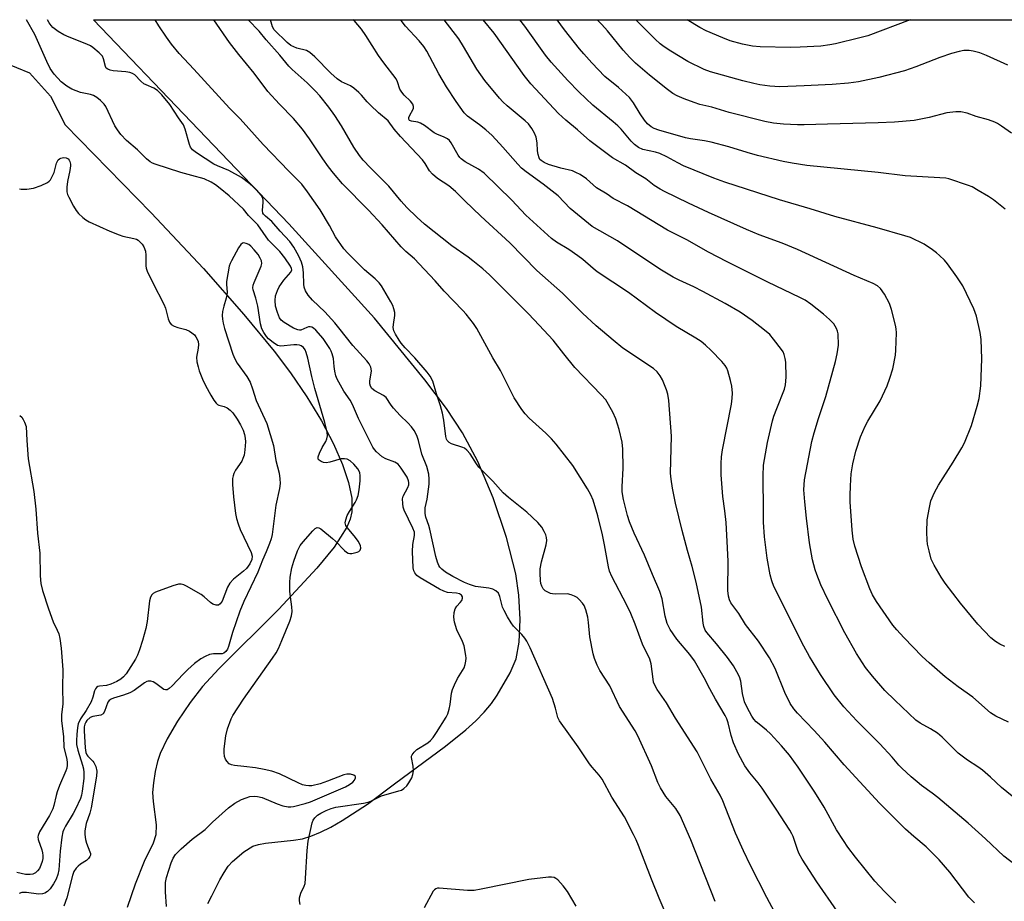
# Model space of a CAD drawing. Units: inches. Extents: x 1165771 to 1171771, y 549459 to 553459.
# Drawn here: x 1167891 to 1168180, y 553200 to 553459 of the extents above; entities that cross this region are included whole.
import ezdxf

# ---------------------------------------------------------------- set-up
doc = ezdxf.new("R2010")
doc.units = ezdxf.units.IN
doc.header["$MEASUREMENT"] = 0
for name, color, linetype in [('HYDRO-Single Line Stream', 4, 'Continuous'), ('NTRL-Pasture Land', 2, 'Continuous'), ('Undefined', 1, 'Continuous')]:
    doc.layers.add(name, color=color, linetype=linetype)

msp = doc.modelspace()

# ---------------------------------------------------------------- linework, layer by layer
at = {"layer": 'HYDRO-Single Line Stream'}
msp.add_lwpolyline([(1167886.04, 553446.37), (1167893.65, 553443.22), (1167899.83, 553436.42), (1167904.17, 553427.94), (1167929.36, 553402.09), (1167944.72, 553385.83), (1167956.58, 553372.32), (1167965.52, 553361.51), (1167970.32, 553355.17), (1167975.12, 553348.14), (1167979.43, 553341.04), (1167982.98, 553334.34), (1167985.63, 553328.28), (1167987.4, 553322.94), (1167988.29, 553318.38), (1167988.34, 553314.37), (1167987.85, 553312.16), (1167986.89, 553309.81), (1167983.19, 553304), (1167978.02, 553297.79), (1167966.86, 553285.8), (1167949.28, 553268.21), (1167944.5, 553263.04), (1167940.87, 553258.38), (1167937.12, 553252.84), (1167934.07, 553247.64), (1167932.06, 553243.39), (1167931.29, 553241.01), (1167930.61, 553238.07), (1167930.08, 553234.81), (1167929.82, 553231.93), (1167929.94, 553229.32), (1167930.82, 553222.39), (1167930.77, 553219.51), (1167929.95, 553217.04), (1167927.36, 553211.66), (1167924.71, 553204.97), (1167922.35, 553198.13)], dxfattribs=at)
at = {"layer": 'NTRL-Pasture Land'}
msp.add_lwpolyline([(1167945.99, 553199.35), (1167947.18, 553201.6), (1167949.57, 553206.25), (1167950.79, 553208.43), (1167952.05, 553210.31), (1167953.26, 553211.69), (1167956.59, 553214.51), (1167959.29, 553216.18), (1167960.9, 553216.7), (1167962.94, 553217.09), (1167971.2, 553217.9), (1167973.81, 553218.32), (1167976.27, 553219.08), (1167979.1, 553220.24), (1167982.15, 553221.76), (1167985.52, 553223.67), (1167992.93, 553228.54), (1168000.85, 553234.51), (1168015.83, 553245.51), (1168021.81, 553250.29), (1168024.73, 553252.95), (1168027.25, 553255.55), (1168029.34, 553258.08), (1168031.03, 553260.54), (1168034.84, 553267.09), (1168036.58, 553271.16), (1168037.44, 553276.05), (1168037.74, 553282.68), (1168037.42, 553289.91), (1168036.55, 553296.1), (1168033.8, 553306.77), (1168029.85, 553318.45), (1168025.36, 553329.13), (1168020.85, 553337.56), (1168016.09, 553344.65), (1168009.82, 553353.12), (1167994.96, 553371.23), (1167969.83, 553398.89), (1167912.49, 553458.83), (1167912.48, 553458.84), (1168383.24, 553458.78)], dxfattribs=at)
at = {"layer": 'Undefined'}
for points, elevation in [([(1168148.11, 553199.49), (1168144.81, 553202.81), (1168141.98, 553205.92), (1168136.26, 553212.92), (1168134.04, 553215.91), (1168132.73, 553217.8), (1168130.69, 553220.98), (1168127.06, 553227.57), (1168124.37, 553231.98), (1168119.43, 553239.33), (1168116.92, 553242.84), (1168114.54, 553245.63), (1168111.31, 553249.16), (1168110.15, 553250.26), (1168107.96, 553251.94), (1168107.13, 553252.67), (1168106.37, 553253.47), (1168105.78, 553254.34), (1168104.41, 553256.92), (1168103.7, 553258.54), (1168103.1, 553260.99), (1168102.6, 553264.63), (1168102.16, 553265.89), (1168101.46, 553267.38), (1168100.39, 553269.14), (1168098.72, 553271.59), (1168095.48, 553275.53), (1168092.56, 553278.89), (1168092.09, 553279.61), (1168091.71, 553280.62), (1168091.53, 553281.65), (1168091.06, 553286.34), (1168089.46, 553293.67), (1168088.3, 553298.26), (1168086.89, 553303), (1168085.32, 553308.81), (1168083.38, 553316.87), (1168082.51, 553321.33), (1168082.13, 553323.94), (1168081.98, 553325.69), (1168082.23, 553336.54), (1168081.47, 553346.98), (1168081.14, 553348.86), (1168080.76, 553350.18), (1168079.58, 553353.06), (1168078.91, 553354.31), (1168077.98, 553355.47), (1168076.89, 553356.47), (1168067.96, 553362.4), (1168065.06, 553364.71), (1168060.1, 553368.95), (1168056.13, 553372.67), (1168050.2, 553378.53), (1168042.64, 553385.2), (1168034.76, 553393.33), (1168026.27, 553401.15), (1168021.53, 553405.69), (1168018.8, 553408.44), (1168016.78, 553410.07), (1168013.52, 553412.25), (1168011.98, 553413.5), (1168011.17, 553414.48), (1168009.86, 553416.66), (1168009.11, 553417.69), (1168002.63, 553424.5), (1168000.81, 553426.66), (1167998.96, 553429.17), (1167996.16, 553431.54), (1167993.84, 553433.71), (1167992.83, 553434.74), (1167991.2, 553436.71), (1167990.4, 553437.5), (1167988.88, 553438.76), (1167987.97, 553439.41), (1167985.29, 553440.61), (1167984.01, 553441.49), (1167982.13, 553443.17), (1167977.47, 553447.89), (1167975.98, 553449.25), (1167975.05, 553449.76), (1167972.17, 553450.51), (1167970.42, 553451.24), (1167969.3, 553452.12), (1167965.52, 553455.86), (1167965.01, 553456.77), (1167964.47, 553458.83)], 218), ([(1168171.2, 553199.49), (1168169.53, 553201.21), (1168163.97, 553208.51), (1168160.85, 553212.2), (1168157, 553215.93), (1168153.37, 553219.03), (1168150.99, 553221.2), (1168143.34, 553228.81), (1168132.9, 553240.03), (1168127.31, 553246.74), (1168124.13, 553250.17), (1168119.25, 553255.18), (1168118.2, 553256.5), (1168117.09, 553258.1), (1168115.52, 553261.25), (1168112.66, 553268.3), (1168111.02, 553271.43), (1168107.76, 553276.33), (1168103.96, 553281.3), (1168102.02, 553284.48), (1168099.7, 553287.65), (1168099.22, 553288.51), (1168098.94, 553289.56), (1168098.82, 553291.28), (1168098.88, 553299.76), (1168098.72, 553303.75), (1168098.27, 553311.19), (1168097.89, 553314.66), (1168097.31, 553318.81), (1168097.08, 553321.41), (1168096.82, 553325.16), (1168096.81, 553328.57), (1168096.92, 553330.5), (1168097.23, 553332.52), (1168099.83, 553345.96), (1168100.07, 553347.73), (1168100.11, 553349.18), (1168099.98, 553351.2), (1168099.59, 553352.92), (1168098.78, 553355.75), (1168098.46, 553356.51), (1168097.97, 553357.33), (1168097.01, 553358.46), (1168093.9, 553361.72), (1168092.23, 553363.28), (1168090.97, 553364.32), (1168089.4, 553365.36), (1168083.61, 553368.75), (1168077.5, 553372.83), (1168069.56, 553378.76), (1168060.35, 553384.85), (1168059.22, 553385.75), (1168056.14, 553388.43), (1168054.74, 553389.5), (1168052.06, 553391.34), (1168048.42, 553393.54), (1168047.01, 553394.55), (1168039.43, 553401.43), (1168035.28, 553405.83), (1168027.19, 553413.8), (1168025.57, 553414.97), (1168021.64, 553417.14), (1168020.48, 553417.97), (1168020.08, 553418.39), (1168019.57, 553419.11), (1168017.5, 553422.73), (1168016.98, 553423.35), (1168016.4, 553423.86), (1168015.5, 553424.37), (1168013.31, 553425.21), (1168012.51, 553425.59), (1168009.72, 553427.76), (1168008.52, 553428.5), (1168007.74, 553428.74), (1168005.89, 553429.02), (1168005.3, 553429.27), (1168005.08, 553429.61), (1168005.11, 553430.16), (1168005.41, 553430.85), (1168006.26, 553432.36), (1168006.44, 553432.87), (1168006.45, 553433.35), (1168006.21, 553434.04), (1168005.59, 553434.9), (1168003.7, 553436.69), (1168002.99, 553437.55), (1168002.44, 553438.49), (1168001.77, 553440.59), (1168001.33, 553441.46), (1167997.73, 553446.18), (1167996.2, 553448.31), (1167992.47, 553454.16), (1167991.16, 553456.04), (1167988.99, 553458.59), (1167988.75, 553458.83)], 220), ([(1168184.48, 553209.7), (1168179.86, 553213.23), (1168174.48, 553218.27), (1168169.37, 553222.89), (1168160.43, 553230.49), (1168158.8, 553231.76), (1168155.7, 553233.93), (1168154.35, 553235.02), (1168152.58, 553236.53), (1168149.85, 553239.1), (1168149.04, 553239.95), (1168147.06, 553242.33), (1168143.42, 553246.26), (1168136.69, 553253), (1168132.85, 553257.05), (1168129.97, 553260.65), (1168126, 553266.56), (1168122.75, 553271.84), (1168121.08, 553274.86), (1168112.31, 553292.46), (1168111.66, 553294.12), (1168111.16, 553295.84), (1168110.36, 553300.71), (1168109.59, 553307.04), (1168109.29, 553311.26), (1168109.21, 553314.4), (1168109.19, 553324.94), (1168109.28, 553328.07), (1168110.4, 553334.69), (1168111.89, 553341.02), (1168112.32, 553342.44), (1168113.14, 553344.69), (1168115.44, 553350.36), (1168115.72, 553351.61), (1168115.86, 553353.85), (1168115.79, 553358.25), (1168115.61, 553359.39), (1168115.31, 553360.49), (1168115, 553361.29), (1168114.56, 553362.03), (1168112.23, 553365.08), (1168111.07, 553366.39), (1168109.53, 553367.68), (1168105.93, 553370.51), (1168102.38, 553372.98), (1168097.99, 553375.53), (1168091.47, 553379.05), (1168088.82, 553380.38), (1168084.46, 553382.34), (1168082.7, 553383.25), (1168078.82, 553385.63), (1168066.37, 553393.88), (1168058.93, 553398.15), (1168057.8, 553399.01), (1168052.48, 553403.44), (1168048.93, 553407.1), (1168044.57, 553410.57), (1168039.51, 553414.21), (1168038.18, 553415.29), (1168037.08, 553416.43), (1168032.73, 553421.41), (1168029.53, 553424.82), (1168027.71, 553426.47), (1168025.87, 553427.99), (1168022.32, 553430.5), (1168021.35, 553431.52), (1168018.94, 553434.78), (1168016.1, 553439.12), (1168013.9, 553442.97), (1168010.33, 553449.61), (1168009.47, 553450.99), (1168008.11, 553452.68), (1168004.05, 553456.99), (1168002.78, 553458.63), (1168002.64, 553458.83)], 222), ([(1168182.28, 553230.86), (1168179.14, 553233.35), (1168175.94, 553236.38), (1168173.61, 553238.45), (1168172.21, 553239.45), (1168169.16, 553241.43), (1168166.47, 553243.52), (1168161.72, 553248.13), (1168160.39, 553249.31), (1168158.32, 553250.63), (1168155.24, 553252.28), (1168153.95, 553253.2), (1168147.8, 553259), (1168144.87, 553261.89), (1168141.23, 553266.06), (1168139.23, 553268.65), (1168136.57, 553272.72), (1168133.09, 553278.82), (1168128.15, 553288.56), (1168126.13, 553292.87), (1168124.94, 553295.91), (1168124.46, 553297.3), (1168123.66, 553300.28), (1168122.71, 553305.25), (1168121.83, 553312.45), (1168121.35, 553317.27), (1168121.1, 553320.75), (1168121.27, 553323.76), (1168123.49, 553335.02), (1168124.14, 553337.58), (1168125.36, 553341.79), (1168126.91, 553346.14), (1168127.56, 553348.22), (1168130.43, 553358.47), (1168130.91, 553360.75), (1168131.23, 553363.31), (1168131.15, 553366.58), (1168130.98, 553367.42), (1168130.69, 553368.16), (1168130.33, 553368.87), (1168129.86, 553369.55), (1168128.62, 553370.82), (1168126.84, 553372.4), (1168123.12, 553375.36), (1168121.44, 553376.47), (1168119.93, 553377.28), (1168110.49, 553381.77), (1168098.57, 553387.71), (1168093.12, 553390.58), (1168086.71, 553394.16), (1168081.05, 553397.08), (1168069.27, 553404.14), (1168065.14, 553406.36), (1168063.32, 553407.63), (1168060.23, 553409.52), (1168057.29, 553412.1), (1168055.42, 553413.39), (1168054.17, 553414.02), (1168053.13, 553414.44), (1168049.73, 553415.22), (1168046.1, 553416.37), (1168044.78, 553416.92), (1168043.9, 553417.51), (1168043.58, 553417.84), (1168043.35, 553418.25), (1168043.05, 553419.27), (1168042.9, 553420.36), (1168042.79, 553422.71), (1168042.49, 553424.33), (1168042.03, 553425.57), (1168041.24, 553426.94), (1168040.21, 553428.22), (1168039.24, 553429.19), (1168033.94, 553433.59), (1168032.7, 553434.73), (1168031.74, 553435.79), (1168027.4, 553441), (1168025, 553444.32), (1168021.13, 553451.02), (1168019.75, 553453.2), (1168015.42, 553458.83)], 224), ([(1168181.2, 553252.61), (1168177.47, 553254.33), (1168175.91, 553255.32), (1168170.71, 553259.92), (1168166.47, 553262.94), (1168162.56, 553265.88), (1168157.86, 553269.95), (1168155.82, 553271.9), (1168150.42, 553277.48), (1168148.43, 553279.65), (1168147.27, 553281.07), (1168142.45, 553288.03), (1168141.24, 553289.96), (1168140.44, 553291.75), (1168138.03, 553298.17), (1168136.07, 553304.3), (1168135.58, 553306.29), (1168135.3, 553308.95), (1168134.73, 553317.31), (1168134.7, 553319.1), (1168134.78, 553322.01), (1168135.03, 553325.54), (1168135.47, 553328.47), (1168136.38, 553332.19), (1168137.75, 553336.36), (1168139.09, 553339.45), (1168139.89, 553340.96), (1168143.49, 553346.94), (1168145.55, 553351.33), (1168146.35, 553353.54), (1168147.24, 553356.37), (1168148.03, 553360.36), (1168148.15, 553361.83), (1168148.27, 553366.86), (1168148.24, 553368.03), (1168148.06, 553369.19), (1168146.85, 553373.79), (1168146.3, 553375.48), (1168144.77, 553378.26), (1168143.62, 553379.91), (1168142.73, 553380.66), (1168141.47, 553381.39), (1168135.86, 553383.73), (1168119.28, 553391.37), (1168114.77, 553393.21), (1168108.01, 553395.72), (1168104.21, 553397.25), (1168093.08, 553402.21), (1168087.24, 553404.96), (1168080.21, 553408.4), (1168078.93, 553409.09), (1168077.18, 553410.18), (1168074.69, 553412.1), (1168071.74, 553413.92), (1168068.69, 553416.13), (1168064.88, 553418.33), (1168058.26, 553423.3), (1168054.61, 553426.51), (1168051.21, 553429.31), (1168049, 553431.32), (1168040.89, 553439.99), (1168038.98, 553442.41), (1168030.12, 553454.86), (1168026.88, 553458.83)], 226), ([(1168180.16, 553274.8), (1168178.62, 553275.48), (1168177.41, 553276.28), (1168176.05, 553277.38), (1168172.25, 553281.36), (1168167.08, 553287.52), (1168162.61, 553293.41), (1168161.47, 553295.14), (1168159.38, 553298.69), (1168158.54, 553300.47), (1168157.86, 553302.92), (1168157.45, 553304.89), (1168157.3, 553306.02), (1168157.22, 553308.34), (1168157.36, 553311.95), (1168157.96, 553315.63), (1168158.44, 553317.59), (1168159.52, 553320.05), (1168160.6, 553322.19), (1168164.99, 553328.92), (1168167.54, 553333.1), (1168168.32, 553334.64), (1168170.35, 553339.71), (1168172.02, 553345.36), (1168172.58, 553347.64), (1168173.09, 553351.36), (1168173.36, 553359.31), (1168173.2, 553364.97), (1168172.93, 553366.99), (1168171.83, 553371.79), (1168171.02, 553373.98), (1168167.81, 553380.65), (1168166.06, 553383.35), (1168163.33, 553387.14), (1168162.42, 553388.19), (1168160.97, 553389.65), (1168160.09, 553390.43), (1168158.9, 553391.31), (1168156.42, 553392.93), (1168152.44, 553394.86), (1168150.78, 553395.4), (1168142.66, 553397.76), (1168130.21, 553401.02), (1168122.97, 553403.35), (1168113.92, 553405.93), (1168097.91, 553411.14), (1168094.67, 553412.33), (1168085.78, 553415.98), (1168084.09, 553416.78), (1168080.85, 553418.59), (1168078.83, 553419.54), (1168077.51, 553419.97), (1168073.8, 553420.75), (1168072.54, 553421.36), (1168071.39, 553422.18), (1168070.41, 553423.18), (1168067.44, 553426.65), (1168066.43, 553427.7), (1168065.1, 553428.88), (1168059.13, 553433.74), (1168054.99, 553437.62), (1168051.82, 553440.94), (1168046.89, 553446.37), (1168045.18, 553448.45), (1168039.16, 553456.96), (1168037.7, 553458.83)], 228), ([(1168180.19, 553403.19), (1168176.78, 553405.94), (1168175.32, 553406.92), (1168172.29, 553408.73), (1168170.5, 553409.74), (1168169.44, 553410.19), (1168163.68, 553412.12), (1168162.82, 553412.27), (1168161.06, 553412.42), (1168150.87, 553412.96), (1168142.95, 553414.02), (1168121.96, 553416.06), (1168117.65, 553416.74), (1168115.07, 553417.24), (1168107.53, 553418.99), (1168104.44, 553419.85), (1168099.09, 553421.5), (1168093.84, 553422.9), (1168091.88, 553423.28), (1168087.77, 553423.86), (1168086.36, 553424.13), (1168078.54, 553426.38), (1168077.16, 553426.86), (1168076.21, 553427.35), (1168075.17, 553428.26), (1168074.27, 553429.34), (1168073.01, 553431.23), (1168071.09, 553434.46), (1168069.9, 553436), (1168066.65, 553438.96), (1168062.66, 553442.21), (1168058.85, 553446.14), (1168056.44, 553448.78), (1168055.17, 553450.29), (1168050.83, 553455.9), (1168048.66, 553458.82)], 230), ([(1168182.12, 553425.55), (1168179.2, 553427.58), (1168177.96, 553428.39), (1168177.19, 553428.79), (1168175.31, 553429.43), (1168171.69, 553430.45), (1168169.03, 553431.37), (1168167.19, 553431.82), (1168165.74, 553431.83), (1168163.08, 553431.49), (1168157.89, 553430.1), (1168153.48, 553429.27), (1168147.73, 553428.73), (1168142.91, 553428.55), (1168128.08, 553428.2), (1168121.24, 553427.94), (1168119.26, 553427.96), (1168115.16, 553428.21), (1168112.23, 553428.45), (1168109.61, 553428.94), (1168099.13, 553431.64), (1168094.04, 553433.12), (1168090.54, 553433.96), (1168088.9, 553434.49), (1168085.94, 553435.61), (1168083.87, 553436.53), (1168082.66, 553437.21), (1168081.03, 553438.33), (1168075.75, 553442.55), (1168071.67, 553446.08), (1168069.95, 553447.72), (1168067.99, 553449.87), (1168063.41, 553455.54), (1168061.73, 553457.44), (1168060.4, 553458.82)], 232), ([(1168181.02, 553445.45), (1168174.77, 553448.29), (1168172.83, 553449.08), (1168170.83, 553449.64), (1168169.69, 553449.82), (1168168.07, 553449.79), (1168166.68, 553449.55), (1168164.46, 553448.92), (1168161.06, 553447.72), (1168153.99, 553444.97), (1168150.69, 553443.8), (1168143.13, 553441.83), (1168137.2, 553440.63), (1168134.23, 553440.24), (1168129.46, 553439.84), (1168121.23, 553439.38), (1168114.03, 553439.14), (1168111.09, 553439.36), (1168108.13, 553439.76), (1168106.39, 553440.09), (1168103.22, 553440.86), (1168093.66, 553443.49), (1168091.84, 553444.23), (1168087.06, 553446.6), (1168082.04, 553449.59), (1168080.07, 553450.88), (1168078.91, 553451.76), (1168077.42, 553453.09), (1168071.82, 553458.73), (1168071.74, 553458.82)], 234), ([(1167933.94, 553198.43), (1167933.62, 553202.77), (1167933.61, 553205.52), (1167933.89, 553206.92), (1167935.26, 553211.29), (1167935.83, 553212.63), (1167936.58, 553213.71), (1167938.21, 553215.36), (1167941.46, 553218.26), (1167945.24, 553221.05), (1167947.39, 553223.19), (1167952.13, 553227.38), (1167953.96, 553228.76), (1167955.96, 553229.9), (1167957.3, 553230.4), (1167958.4, 553230.7), (1167959.63, 553230.83), (1167960.63, 553230.77), (1167962, 553230.42), (1167966.41, 553228.57), (1167968.05, 553227.99), (1167969.63, 553227.72), (1167970.4, 553227.72), (1167971.24, 553227.85), (1167974.59, 553228.67), (1167976.2, 553229.19), (1167986.46, 553233.6), (1167987.67, 553234.24), (1167988.58, 553234.92), (1167989.13, 553235.53), (1167989.43, 553236.2), (1167989.42, 553236.59), (1167988.96, 553236.97), (1167987.95, 553237.28), (1167986.82, 553237.33), (1167985.97, 553237.11), (1167981.21, 553235.21), (1167979.01, 553234.49), (1167976.54, 553233.89), (1167975.7, 553233.84), (1167974.87, 553233.93), (1167973.84, 553234.22), (1167972.53, 553234.77), (1167967.08, 553237.45), (1167964.84, 553238.19), (1167962.63, 553238.71), (1167960.03, 553239.14), (1167956.57, 553239.6), (1167953.83, 553239.83), (1167952.99, 553240), (1167952.31, 553240.36), (1167951.6, 553241.09), (1167951.2, 553241.74), (1167950.96, 553242.53), (1167950.82, 553243.64), (1167950.8, 553244.76), (1167951.34, 553248.56), (1167951.79, 553250.58), (1167952.87, 553253.58), (1167953.42, 553254.56), (1167956.51, 553259.29), (1167965.05, 553271.4), (1167966.08, 553272.98), (1167966.75, 553274.19), (1167967.82, 553276.55), (1167970.17, 553282.22), (1167970.63, 553283.8), (1167970.76, 553285.11), (1167970.71, 553286.44), (1167970.3, 553289.39), (1167970.17, 553291.06), (1167970.1, 553293.61), (1167970.22, 553295.2), (1167970.72, 553297.9), (1167971.29, 553299.89), (1167972.4, 553302.9), (1167973.19, 553304.41), (1167974.03, 553305.51), (1167976.86, 553308.8), (1167977.61, 553309.49), (1167978.2, 553309.75), (1167978.6, 553309.67), (1167979.23, 553309.3), (1167982.62, 553306.55), (1167983.49, 553305.75), (1167986.18, 553303), (1167986.81, 553302.47), (1167987.26, 553302.2), (1167987.76, 553302.07), (1167988.29, 553302.09), (1167989.94, 553302.5), (1167990.42, 553302.73), (1167990.79, 553303.04), (1167991, 553303.71), (1167990.84, 553304.45), (1167990.19, 553305.68), (1167989.37, 553306.84), (1167987.02, 553309.6), (1167986.6, 553310.3), (1167986.41, 553311.06), (1167986.55, 553312.03), (1167987.01, 553313.26), (1167987.66, 553314.45), (1167989.34, 553317.06), (1167989.72, 553317.83), (1167990.17, 553319.16), (1167990.53, 553320.83), (1167990.76, 553323.43), (1167990.82, 553324.87), (1167990.65, 553325.92), (1167990.07, 553326.98), (1167988.92, 553328.33), (1167987.86, 553329.3), (1167986.94, 553329.79), (1167986.22, 553329.93), (1167985.22, 553329.88), (1167981.89, 553328.9), (1167980.79, 553328.69), (1167980.02, 553328.78), (1167979.3, 553329.07), (1167978.72, 553329.47), (1167978.48, 553329.82), (1167978.49, 553330.52), (1167978.86, 553331.58), (1167979.63, 553333.2), (1167980.67, 553335), (1167980.99, 553335.81), (1167981.16, 553336.65), (1167981.12, 553337.77), (1167980.41, 553340.59), (1167977.45, 553350.55), (1167976.57, 553354.03), (1167975.37, 553359.46), (1167974.9, 553361.13), (1167974.58, 553361.92), (1167974.09, 553362.58), (1167973.44, 553363.07), (1167972.96, 553363.25), (1167972.17, 553363.35), (1167971.32, 553363.35), (1167967.46, 553362.97), (1167966.98, 553363.03), (1167966.46, 553363.22), (1167965.23, 553364.01), (1167963.85, 553365.14), (1167963.27, 553365.81), (1167962.45, 553367.03), (1167961.94, 553368.05), (1167961.47, 553369.56), (1167960.68, 553374.77), (1167960.1, 553377.1), (1167959.38, 553379.52), (1167959.29, 553380.14), (1167959.37, 553380.87), (1167959.64, 553381.67), (1167961.71, 553386.43), (1167961.87, 553387.25), (1167961.79, 553388.06), (1167961.45, 553388.85), (1167960.81, 553389.85), (1167959.69, 553391.27), (1167958.7, 553392.36), (1167958.04, 553392.86), (1167957.34, 553393.16), (1167956.65, 553393.3), (1167956.24, 553393.24), (1167955.69, 553392.79), (1167955.08, 553391.87), (1167952.98, 553388.04), (1167952.61, 553387.26), (1167952.35, 553386.45), (1167951.89, 553384.19), (1167951.55, 553381.92), (1167951.52, 553381.07), (1167951.69, 553378.81), (1167951.64, 553377.95), (1167951.46, 553377.12), (1167950.76, 553374.76), (1167950.39, 553373.12), (1167950.27, 553372), (1167950.31, 553370.86), (1167950.52, 553369.76), (1167950.98, 553368.13), (1167953.35, 553360.66), (1167953.96, 553359.3), (1167954.66, 553357.99), (1167957.45, 553354.11), (1167958.44, 553352.37), (1167959.16, 553350.47), (1167960.28, 553346.99), (1167963.38, 553340.27), (1167965.37, 553333.78), (1167965.99, 553329.38), (1167966.95, 553325.65), (1167967.18, 553323.99), (1167967.27, 553322.61), (1167967.1, 553321.22), (1167966.01, 553316.28), (1167964.96, 553307.72), (1167964.65, 553306.44), (1167964.17, 553305.07), (1167963.16, 553302.59), (1167962.07, 553300.18), (1167960.72, 553296.63), (1167956.63, 553288.05), (1167955.41, 553285.2), (1167953.28, 553278.92), (1167952.12, 553274.75), (1167951.8, 553274), (1167951.32, 553273.34), (1167950.72, 553272.84), (1167950.24, 553272.66), (1167947.7, 553272.64), (1167946.56, 553272.45), (1167945.21, 553271.89), (1167943.95, 553271.16), (1167942.17, 553269.8), (1167940.21, 553268.06), (1167938.75, 553266.64), (1167935.57, 553263.2), (1167934.72, 553262.43), (1167934.07, 553262.05), (1167933.62, 553262.03), (1167933.15, 553262.2), (1167930.73, 553263.92), (1167929.96, 553264.37), (1167929.26, 553264.59), (1167928.56, 553264.62), (1167928.1, 553264.47), (1167927.42, 553264.09), (1167924.36, 553261.9), (1167923.09, 553261.16), (1167921.28, 553260.48), (1167918.29, 553259.61), (1167917.6, 553259.33), (1167917.05, 553258.97), (1167916.63, 553258.42), (1167915.72, 553255.68), (1167915.3, 553255.02), (1167914.64, 553254.67), (1167912.23, 553254.24), (1167911.5, 553253.94), (1167910.5, 553253.03), (1167910.18, 553252.59), (1167909.88, 553251.99), (1167909.72, 553251.21), (1167909.69, 553250.07), (1167909.98, 553245.07), (1167910.2, 553243.65), (1167910.46, 553243.03), (1167910.76, 553242.58), (1167912.28, 553241.17), (1167912.59, 553240.76), (1167913.14, 553239.52), (1167913.43, 553238.17), (1167913.32, 553236.73), (1167911.8, 553227.44), (1167911.39, 553225.86), (1167910.27, 553222.78), (1167909.9, 553220.66), (1167909.91, 553219.56), (1167910.12, 553218.14), (1167910.43, 553217.08), (1167911.41, 553214.54), (1167911.53, 553214.03), (1167911.54, 553213.53), (1167911.41, 553213.11), (1167911.02, 553212.53), (1167910.37, 553211.98), (1167908.63, 553210.86), (1167907.94, 553210.32), (1167907.36, 553209.67), (1167906.72, 553208.7), (1167906.28, 553207.53), (1167904.63, 553201.03), (1167903.75, 553198.55)], 206)]:
    msp.add_lwpolyline(points, dxfattribs=dict(at, elevation=elevation))
for points in [[(1167973.11, 553199.02, 208), (1167972.94, 553200.15, 208), (1167972.99, 553201.01, 208), (1167973.36, 553202.39, 208), (1167974.36, 553204.42, 208), (1167974.61, 553205.2, 208), (1167974.77, 553206.64, 208), (1167975.19, 553214.94, 208), (1167975.47, 553217.63, 208), (1167976.72, 553222.99, 208), (1167977, 553223.8, 208), (1167977.42, 553224.5, 208), (1167978.27, 553225.26, 208), (1167979.24, 553225.89, 208), (1167980.77, 553226.63, 208), (1167982.24, 553227.23, 208), (1167983.6, 553227.58, 208), (1167991.72, 553228.78, 208), (1167993.12, 553229.07, 208), (1167994.11, 553229.45, 208), (1167997.06, 553230.94, 208), (1168002.18, 553232.37, 208), (1168002.95, 553232.65, 208), (1168003.65, 553233.06, 208), (1168004.45, 553233.86, 208), (1168005.12, 553234.77, 208), (1168005.91, 553236.2, 208), (1168006.29, 553237.2, 208), (1168006.41, 553238.28, 208), (1168006.36, 553239.65, 208), (1168005.81, 553242.2, 208), (1168005.87, 553242.62, 208), (1168006.04, 553243.03, 208), (1168006.61, 553243.79, 208), (1168007.44, 553244.53, 208), (1168010.63, 553246.46, 208), (1168011.47, 553247.15, 208), (1168012.22, 553248.06, 208), (1168013.23, 553249.53, 208), (1168016.07, 553254.03, 208), (1168016.53, 553255.02, 208), (1168016.93, 553256.35, 208), (1168017.19, 553257.8, 208), (1168017.61, 553261.12, 208), (1168017.87, 553262.2, 208), (1168018.45, 553263.54, 208), (1168019.37, 553265.38, 208), (1168021.28, 553268.51, 208), (1168021.65, 553269.5, 208), (1168021.86, 553270.51, 208), (1168021.87, 553271.32, 208), (1168021.79, 553272.16, 208), (1168021.28, 553274.96, 208), (1168020.79, 553276.26, 208), (1168019.2, 553279.66, 208), (1168018.53, 553281.95, 208), (1168018.31, 553283.39, 208), (1168018.37, 553284.8, 208), (1168018.7, 553285.9, 208), (1168019.13, 553286.61, 208), (1168020.17, 553287.73, 208), (1168020.6, 553288.31, 208), (1168020.87, 553288.97, 208), (1168020.88, 553289.39, 208), (1168020.54, 553289.9, 208), (1168019.97, 553290.21, 208), (1168019.05, 553290.42, 208), (1168016.47, 553290.68, 208), (1168015.4, 553291.04, 208), (1168014.1, 553291.64, 208), (1168008.39, 553294.91, 208), (1168007.46, 553295.61, 208), (1168006.84, 553296.38, 208), (1168006.52, 553297.05, 208), (1168006.35, 553297.87, 208), (1168006.12, 553302.66, 208), (1168006.29, 553304.73, 208), (1168006.74, 553307.4, 208), (1168006.71, 553308.36, 208), (1168006.29, 553309.56, 208), (1168003.69, 553314.83, 208), (1168003.43, 553315.66, 208), (1168003.27, 553316.75, 208), (1168003.25, 553318.12, 208), (1168003.42, 553318.92, 208), (1168004.81, 553321.46, 208), (1168005.06, 553322.22, 208), (1168005.08, 553322.96, 208), (1168005, 553323.45, 208), (1168004.55, 553324.48, 208), (1168002.87, 553327.2, 208), (1168001.97, 553328.29, 208), (1168001.01, 553328.92, 208), (1167998.29, 553329.94, 208), (1167997.29, 553330.5, 208), (1167995.54, 553331.99, 208), (1167994.96, 553332.62, 208), (1167994.5, 553333.33, 208), (1167990.25, 553341.75, 208), (1167988.56, 553345.88, 208), (1167987.81, 553347.14, 208), (1167986.01, 553349.76, 208), (1167984.02, 553353.25, 208), (1167983.63, 553354.28, 208), (1167983.33, 553355.6, 208), (1167983.12, 553356.98, 208), (1167982.91, 553359.35, 208), (1167982.58, 553360.74, 208), (1167982.26, 553361.53, 208), (1167981.84, 553362.29, 208), (1167979.88, 553365.19, 208), (1167977.72, 553367.68, 208), (1167977.08, 553368.25, 208), (1167976.62, 553368.52, 208), (1167976.14, 553368.65, 208), (1167975.64, 553368.64, 208), (1167975.15, 553368.5, 208), (1167973.4, 553367.71, 208), (1167972.93, 553367.66, 208), (1167972.5, 553367.73, 208), (1167971.22, 553368.31, 208), (1167968.41, 553369.95, 208), (1167967.58, 553370.66, 208), (1167967.12, 553371.29, 208), (1167966.48, 553372.86, 208), (1167965.95, 553374.77, 208), (1167965.79, 553376.38, 208), (1167965.96, 553377.74, 208), (1167966.49, 553379.34, 208), (1167966.99, 553380.37, 208), (1167968.4, 553382.32, 208), (1167970.41, 553384.75, 208), (1167970.68, 553385.36, 208), (1167970.62, 553385.82, 208), (1167970.29, 553386.52, 208), (1167968.68, 553388.89, 208), (1167967.21, 553390.82, 208), (1167963.87, 553394.12, 208), (1167960.68, 553398.6, 208), (1167957.96, 553401.36, 208), (1167956.51, 553403.24, 208), (1167952.35, 553407.09, 208), (1167949.63, 553409.29, 208), (1167948.25, 553410.34, 208), (1167947.06, 553411.12, 208), (1167944.98, 553412.11, 208), (1167941.38, 553413.06, 208), (1167938.13, 553414.02, 208), (1167930.61, 553416.39, 208), (1167929.82, 553416.69, 208), (1167929.08, 553417.09, 208), (1167928.01, 553417.95, 208), (1167925.35, 553420.61, 208), (1167922.16, 553423.36, 208), (1167920.45, 553425.13, 208), (1167919.49, 553426.47, 208), (1167918.77, 553427.66, 208), (1167916.03, 553433.39, 208), (1167915.56, 553434.08, 208), (1167914.53, 553435.11, 208), (1167913.41, 553436.04, 208), (1167912.42, 553436.61, 208), (1167911.58, 553436.86, 208), (1167908.65, 553437.5, 208), (1167906.14, 553438.43, 208), (1167904.59, 553439.29, 208), (1167902.94, 553440.59, 208), (1167900.88, 553442.81, 208), (1167899.74, 553444.52, 208), (1167898.75, 553446.54, 208), (1167895.22, 553454.54, 208), (1167892.75, 553458.84, 208)], [(1168085.07, 553185.83, 210), (1168078.63, 553200.94, 210), (1168076.4, 553206.46, 210), (1168072.57, 553216.39, 210), (1168071.87, 553218.03, 210), (1168071.1, 553219.6, 210), (1168068.39, 553224.77, 210), (1168064.69, 553230.51, 210), (1168061.83, 553235.88, 210), (1168061, 553236.99, 210), (1168058.92, 553239.33, 210), (1168058.11, 553240.36, 210), (1168054.86, 553245.31, 210), (1168049.31, 553252.95, 210), (1168048.87, 553253.97, 210), (1168048.17, 553256.67, 210), (1168047.23, 553259.5, 210), (1168040.76, 553274.38, 210), (1168039.76, 553276.35, 210), (1168039.18, 553277.27, 210), (1168038.3, 553278.29, 210), (1168035.81, 553280.81, 210), (1168035.15, 553281.77, 210), (1168034.1, 553283.53, 210), (1168033.09, 553285.32, 210), (1168032.59, 553286.38, 210), (1168031.81, 553289.52, 210), (1168031.4, 553290.49, 210), (1168030.65, 553291.18, 210), (1168029.7, 553291.65, 210), (1168028.59, 553291.9, 210), (1168024.61, 553292.46, 210), (1168022.92, 553292.95, 210), (1168021.44, 553293.56, 210), (1168018.01, 553295.33, 210), (1168015.86, 553296.64, 210), (1168014.77, 553297.46, 210), (1168014.19, 553298.1, 210), (1168013.88, 553298.57, 210), (1168013.47, 553299.59, 210), (1168013.02, 553301.21, 210), (1168011.26, 553309.27, 210), (1168010.95, 553310.35, 210), (1168010.06, 553312.81, 210), (1168009.85, 553313.88, 210), (1168009.85, 553315.49, 210), (1168010.44, 553318.03, 210), (1168011, 553322.48, 210), (1168011.05, 553323.96, 210), (1168010.92, 553325.44, 210), (1168010.35, 553327.64, 210), (1168008.87, 553331.25, 210), (1168007.95, 553335.33, 210), (1168007.47, 553336.76, 210), (1168006.66, 553338.17, 210), (1168005.85, 553339.25, 210), (1168004.78, 553340.46, 210), (1168002.51, 553342.67, 210), (1168000.56, 553344.79, 210), (1167999.85, 553345.68, 210), (1167998.42, 553347.88, 210), (1167997.61, 553348.53, 210), (1167995.09, 553349.83, 210), (1167994.25, 553350.56, 210), (1167993.85, 553351.21, 210), (1167993.63, 553351.92, 210), (1167993.63, 553352.73, 210), (1167994.08, 553355.78, 210), (1167993.9, 553356.82, 210), (1167993.42, 553357.78, 210), (1167992.7, 553358.68, 210), (1167988.59, 553363.21, 210), (1167984.54, 553368.35, 210), (1167983.31, 553369.8, 210), (1167980.36, 553373.05, 210), (1167976.77, 553376.47, 210), (1167975.52, 553377.98, 210), (1167974.77, 553379.26, 210), (1167974.33, 553380.34, 210), (1167974.21, 553381.14, 210), (1167974.1, 553384.54, 210), (1167973.94, 553386.28, 210), (1167973.57, 553387.6, 210), (1167972.78, 553389.38, 210), (1167971.3, 553392.04, 210), (1167970.17, 553393.69, 210), (1167967.26, 553396.78, 210), (1167964.85, 553399.59, 210), (1167962.96, 553401.16, 210), (1167962.43, 553401.7, 210), (1167962.22, 553402.08, 210), (1167962.1, 553402.78, 210), (1167962.32, 553405.25, 210), (1167962.31, 553405.82, 210), (1167962.2, 553406.34, 210), (1167961.73, 553407.3, 210), (1167960.42, 553408.78, 210), (1167958.4, 553410.64, 210), (1167955.88, 553412.5, 210), (1167952.19, 553414.59, 210), (1167948.86, 553415.95, 210), (1167947.82, 553416.47, 210), (1167942.67, 553419.75, 210), (1167941.54, 553420.64, 210), (1167940.94, 553421.44, 210), (1167940.61, 553422.22, 210), (1167939.36, 553426.73, 210), (1167938.85, 553428, 210), (1167937.42, 553430.02, 210), (1167934.89, 553433.93, 210), (1167932.5, 553436.81, 210), (1167931.3, 553438.02, 210), (1167930.15, 553438.73, 210), (1167927.9, 553439.68, 210), (1167927.2, 553440.05, 210), (1167926.36, 553440.77, 210), (1167924.57, 553442.63, 210), (1167923.88, 553443.09, 210), (1167923.09, 553443.34, 210), (1167921.97, 553443.54, 210), (1167918.22, 553443.82, 210), (1167917.39, 553443.99, 210), (1167916.64, 553444.27, 210), (1167916.21, 553444.63, 210), (1167915.97, 553445.08, 210), (1167915.42, 553447.32, 210), (1167915.06, 553448.09, 210), (1167914.09, 553449.15, 210), (1167912.29, 553450.69, 210), (1167911.56, 553451.16, 210), (1167910.54, 553451.67, 210), (1167905.29, 553453.75, 210), (1167903.77, 553454.43, 210), (1167902.11, 553455.4, 210), (1167900.56, 553456.6, 210), (1167900.01, 553457.17, 210), (1167899.43, 553457.97, 210), (1167898.98, 553458.84, 210)], [(1168095.07, 553199.9, 212), (1168087.9, 553217.99, 212), (1168084.78, 553225.19, 212), (1168083.48, 553227.18, 212), (1168080.54, 553230.78, 212), (1168079.01, 553233.31, 212), (1168078.23, 553234.87, 212), (1168076.33, 553239.74, 212), (1168072.38, 553248.55, 212), (1168071.54, 553250, 212), (1168066.97, 553257.15, 212), (1168064.07, 553263.29, 212), (1168061.21, 553267.78, 212), (1168060.4, 553269.36, 212), (1168059.58, 553271.26, 212), (1168059.21, 553272.62, 212), (1168058.28, 553277.65, 212), (1168057.88, 553281.83, 212), (1168057.65, 553283.39, 212), (1168057.07, 553285.53, 212), (1168056.55, 553286.8, 212), (1168056.06, 553287.51, 212), (1168055.12, 553288.6, 212), (1168054.48, 553289.18, 212), (1168053.78, 553289.62, 212), (1168052.77, 553290.01, 212), (1168051.68, 553290.22, 212), (1168048.14, 553290.18, 212), (1168047.28, 553290.25, 212), (1168046.71, 553290.39, 212), (1168045.89, 553290.71, 212), (1168045.14, 553291.14, 212), (1168044.57, 553291.75, 212), (1168044.16, 553292.5, 212), (1168043.87, 553293.31, 212), (1168043.72, 553294.16, 212), (1168043.61, 553296.18, 212), (1168043.64, 553297.62, 212), (1168044.06, 553299.63, 212), (1168045.41, 553304.61, 212), (1168045.56, 553305.95, 212), (1168045.5, 553306.76, 212), (1168045.32, 553307.56, 212), (1168044.84, 553308.59, 212), (1168044.11, 553309.83, 212), (1168042.98, 553311.18, 212), (1168039.72, 553314.27, 212), (1168034.32, 553318.58, 212), (1168032.81, 553319.92, 212), (1168029.7, 553323.37, 212), (1168025.62, 553327.45, 212), (1168024.93, 553328.39, 212), (1168023.07, 553331.38, 212), (1168022.13, 553332.47, 212), (1168021.44, 553332.99, 212), (1168020.92, 553333.24, 212), (1168017.59, 553334.32, 212), (1168016.9, 553334.73, 212), (1168016.35, 553335.27, 212), (1168016.11, 553335.7, 212), (1168015.9, 553336.45, 212), (1168015.37, 553341.28, 212), (1168015.01, 553343.26, 212), (1168014.41, 553345.47, 212), (1168013.24, 553348.96, 212), (1168012.11, 553352.7, 212), (1168011.33, 553354.21, 212), (1168010.45, 553355.37, 212), (1168006.83, 553359.59, 212), (1168003.96, 553362.52, 212), (1168002.85, 553363.82, 212), (1168002.2, 553364.75, 212), (1168001.2, 553366.5, 212), (1168000.71, 553367.52, 212), (1168000.49, 553368.5, 212), (1168000.54, 553369.31, 212), (1168001, 553372.03, 212), (1168000.95, 553372.84, 212), (1168000.69, 553373.91, 212), (1168000.34, 553374.95, 212), (1167999.83, 553376, 212), (1167997.07, 553380.69, 212), (1167996.39, 553381.53, 212), (1167995.22, 553382.71, 212), (1167992.1, 553385.36, 212), (1167991.05, 553386.36, 212), (1167987.17, 553390.26, 212), (1167986.03, 553391.55, 212), (1167983.56, 553395.04, 212), (1167981.76, 553398.39, 212), (1167979.04, 553402.97, 212), (1167975.33, 553408.32, 212), (1167973.62, 553410.57, 212), (1167969.87, 553414.34, 212), (1167962.31, 553422.2, 212), (1167955.49, 553429.75, 212), (1167952.41, 553432.9, 212), (1167941.96, 553444.36, 212), (1167937.61, 553448.94, 212), (1167935.41, 553451.61, 212), (1167933.85, 553453.7, 212), (1167931.65, 553457.01, 212), (1167930.57, 553458.84, 212)], [(1168112.5, 553196.9, 214), (1168110.25, 553201.13, 214), (1168105.47, 553210.44, 214), (1168103.36, 553214.81, 214), (1168101.01, 553220.02, 214), (1168097.28, 553229.46, 214), (1168096.5, 553231.15, 214), (1168093.73, 553235.86, 214), (1168089.74, 553243.83, 214), (1168083.4, 553253.74, 214), (1168080.76, 553258.28, 214), (1168078.06, 553262.2, 214), (1168077.24, 553263.6, 214), (1168076.97, 553264.36, 214), (1168076.81, 553265.16, 214), (1168076.27, 553269.66, 214), (1168075.83, 553271.04, 214), (1168073.75, 553275.51, 214), (1168071.58, 553281.34, 214), (1168070.28, 553284.51, 214), (1168069.07, 553286.96, 214), (1168064.7, 553295.34, 214), (1168064.04, 553296.88, 214), (1168063.7, 553298.22, 214), (1168062.59, 553304.64, 214), (1168061.94, 553307.59, 214), (1168060.61, 553313.12, 214), (1168059.19, 553317.75, 214), (1168058.5, 553319.32, 214), (1168057.55, 553321.09, 214), (1168053.2, 553327.92, 214), (1168048.32, 553334.22, 214), (1168047.01, 553335.81, 214), (1168045.31, 553337.43, 214), (1168040.38, 553341.84, 214), (1168039.26, 553343.07, 214), (1168038.22, 553344.4, 214), (1168036.06, 553347.79, 214), (1168032.02, 553355.82, 214), (1168029.78, 553359.54, 214), (1168025.07, 553368.19, 214), (1168024.08, 553369.64, 214), (1168021.92, 553372.38, 214), (1168020.95, 553373.48, 214), (1168015.47, 553379.09, 214), (1168012.79, 553382.15, 214), (1168008.14, 553387.2, 214), (1168006.7, 553388.59, 214), (1168004.21, 553390.75, 214), (1168002.83, 553392.11, 214), (1167997.24, 553398.58, 214), (1167993.23, 553402.88, 214), (1167985.63, 553410.68, 214), (1167982.96, 553413.76, 214), (1167981.47, 553415.62, 214), (1167979.82, 553417.94, 214), (1167975.89, 553423.89, 214), (1167973.88, 553426.74, 214), (1167971.24, 553429.84, 214), (1167967.07, 553434.07, 214), (1167963.62, 553437.75, 214), (1167959.64, 553443.1, 214), (1167955.15, 553448.67, 214), (1167952.45, 553452.16, 214), (1167947.79, 553458.84, 214)], [(1168130.87, 553197.04, 216), (1168124.9, 553205.67, 216), (1168120.62, 553212.35, 216), (1168119.72, 553213.87, 216), (1168119.29, 553214.92, 216), (1168117.97, 553219, 216), (1168117.61, 553219.8, 216), (1168117.01, 553220.82, 216), (1168112.99, 553227.05, 216), (1168108.86, 553233.19, 216), (1168107.67, 553234.8, 216), (1168105.28, 553237.65, 216), (1168103.78, 553239.79, 216), (1168101.92, 553243.14, 216), (1168100.47, 553246.53, 216), (1168099.78, 553248.65, 216), (1168098.89, 553252.42, 216), (1168098.47, 553253.53, 216), (1168097.96, 553254.57, 216), (1168095.15, 553259.28, 216), (1168093.45, 553262.39, 216), (1168091.8, 553265.63, 216), (1168089.01, 553270.58, 216), (1168087.65, 553272.41, 216), (1168083.81, 553276.99, 216), (1168081.86, 553279.8, 216), (1168080.99, 553281.54, 216), (1168080.39, 553283.68, 216), (1168079.47, 553288.83, 216), (1168078.8, 553290.98, 216), (1168076.62, 553295.9, 216), (1168074.25, 553301.61, 216), (1168071.22, 553308.1, 216), (1168069.89, 553311.38, 216), (1168069.28, 553313.3, 216), (1168068.12, 553317.97, 216), (1168067.73, 553320.18, 216), (1168067.72, 553321.63, 216), (1168068.06, 553327.15, 216), (1168067.91, 553332.75, 216), (1168067.69, 553334.8, 216), (1168066.86, 553338.55, 216), (1168065.88, 553341.64, 216), (1168065.01, 553343.56, 216), (1168062.91, 553347.19, 216), (1168061.61, 553348.71, 216), (1168053.88, 553356.75, 216), (1168050.57, 553360.72, 216), (1168047.48, 553364.71, 216), (1168043.4, 553369.16, 216), (1168040.22, 553372.45, 216), (1168028.74, 553383.94, 216), (1168026.84, 553385.7, 216), (1168023.92, 553388.06, 216), (1168022.52, 553389.1, 216), (1168017.69, 553392.43, 216), (1168009.69, 553398.82, 216), (1168007.42, 553400.82, 216), (1168004.52, 553403.7, 216), (1168002.87, 553405.55, 216), (1167999.23, 553410.01, 216), (1167993.86, 553415.33, 216), (1167991.71, 553417.6, 216), (1167990.57, 553418.97, 216), (1167988.91, 553421.4, 216), (1167985.26, 553427.7, 216), (1167983.34, 553430.71, 216), (1167981.54, 553433.17, 216), (1167978.9, 553436.49, 216), (1167977.66, 553437.85, 216), (1167975.2, 553440.29, 216), (1167970.78, 553444.25, 216), (1167969.79, 553445.22, 216), (1167967.22, 553448.46, 216), (1167963.22, 553452.96, 216), (1167961.15, 553455.48, 216), (1167957.85, 553458.83, 216)], [(1168152.35, 553458.81, 236), (1168139.86, 553454.12, 236), (1168137.59, 553453.47, 236), (1168130.42, 553451.74, 236), (1168128.69, 553451.44, 236), (1168126.08, 553451.11, 236), (1168120.03, 553450.78, 236), (1168117.18, 553450.72, 236), (1168108.29, 553450.83, 236), (1168105.99, 553451.03, 236), (1168103.07, 553451.64, 236), (1168099.49, 553452.68, 236), (1168097.31, 553453.48, 236), (1168092.39, 553455.61, 236), (1168090.53, 553456.53, 236), (1168086.79, 553458.82, 236)], [(1167890.7, 553409.15, 208), (1167891.18, 553409.06, 208), (1167892.88, 553409.09, 208), (1167894.86, 553409.37, 208), (1167897.11, 553410.18, 208), (1167898.98, 553411.05, 208), (1167899.43, 553411.39, 208), (1167899.78, 553411.79, 208), (1167900.46, 553412.96, 208), (1167900.86, 553414, 208), (1167901.6, 553416.69, 208), (1167902.11, 553417.67, 208), (1167902.43, 553417.97, 208), (1167902.86, 553418.21, 208), (1167903.63, 553418.37, 208), (1167904.39, 553418.29, 208), (1167905.01, 553417.95, 208), (1167905.31, 553417.6, 208), (1167905.52, 553417.16, 208), (1167905.7, 553416.42, 208), (1167905.73, 553415.9, 208), (1167905.55, 553414.56, 208), (1167904.79, 553411.32, 208), (1167904.63, 553409.66, 208), (1167904.65, 553408.29, 208), (1167904.86, 553407.48, 208), (1167905.21, 553406.69, 208), (1167906.57, 553404.07, 208), (1167907.32, 553402.81, 208), (1167908.06, 553401.94, 208), (1167909.32, 553400.79, 208), (1167910.22, 553400.08, 208), (1167911.2, 553399.51, 208), (1167917.26, 553396.77, 208), (1167919.96, 553395.67, 208), (1167921.07, 553395.31, 208), (1167924.27, 553394.63, 208), (1167925.06, 553394.37, 208), (1167925.54, 553394.09, 208), (1167926.16, 553393.54, 208), (1167926.72, 553392.9, 208), (1167927.2, 553392.19, 208), (1167927.74, 553390.86, 208), (1167927.86, 553389.72, 208), (1167927.87, 553386.61, 208), (1167927.95, 553385.84, 208), (1167928.18, 553385.03, 208), (1167929.85, 553381.6, 208), (1167933.16, 553375.27, 208), (1167933.57, 553374.17, 208), (1167934.38, 553371, 208), (1167934.81, 553370, 208), (1167935.27, 553369.38, 208), (1167936.15, 553368.83, 208), (1167937.23, 553368.46, 208), (1167939.56, 553367.88, 208), (1167940.63, 553367.42, 208), (1167941.35, 553366.94, 208), (1167942.08, 553366.29, 208), (1167942.55, 553365.72, 208), (1167942.95, 553365.06, 208), (1167943.19, 553364.32, 208), (1167943.25, 553363.49, 208), (1167943.17, 553362.35, 208), (1167942.75, 553359.79, 208), (1167942.85, 553358.34, 208), (1167943.17, 553356.9, 208), (1167943.51, 553355.77, 208), (1167944.5, 553353.29, 208), (1167945.32, 553351.48, 208), (1167946.89, 553348.55, 208), (1167947.81, 553347.11, 208), (1167948.5, 553346.25, 208), (1167948.9, 553345.9, 208), (1167949.29, 553345.69, 208), (1167950.84, 553345.26, 208), (1167951.74, 553344.87, 208), (1167952.59, 553344.22, 208), (1167953.34, 553343.39, 208), (1167954.64, 553341.55, 208), (1167955.66, 553339.84, 208), (1167956.42, 553338.31, 208), (1167956.84, 553337.01, 208), (1167957.05, 553335.95, 208), (1167957.12, 553334.85, 208), (1167956.95, 553332.58, 208), (1167956.69, 553330.93, 208), (1167956.36, 553329.95, 208), (1167956.01, 553329.25, 208), (1167954.16, 553326.56, 208), (1167953.67, 553325.62, 208), (1167953.43, 553324.89, 208), (1167953.29, 553324.1, 208), (1167953.32, 553322.32, 208), (1167953.61, 553318.76, 208), (1167954.2, 553313.8, 208), (1167954.45, 553312.38, 208), (1167954.94, 553310.77, 208), (1167955.54, 553309.19, 208), (1167958.81, 553302.36, 208), (1167959.08, 553301.3, 208), (1167958.93, 553300.37, 208), (1167958.35, 553299.06, 208), (1167957.39, 553297.71, 208), (1167956.54, 553296.91, 208), (1167953.55, 553294.54, 208), (1167952.49, 553293.37, 208), (1167951.82, 553292.17, 208), (1167950.24, 553288.11, 208), (1167949.7, 553287.31, 208), (1167949.14, 553286.94, 208), (1167948.46, 553286.9, 208), (1167947.51, 553287.22, 208), (1167946.83, 553287.68, 208), (1167944.95, 553289.36, 208), (1167944.04, 553290.04, 208), (1167939.75, 553292.47, 208), (1167938.99, 553292.86, 208), (1167938.22, 553293.13, 208), (1167937.41, 553293.13, 208), (1167935.74, 553292.63, 208), (1167930.71, 553290.76, 208), (1167929.97, 553290.35, 208), (1167929.58, 553289.98, 208), (1167929.2, 553289.28, 208), (1167928.91, 553288.19, 208), (1167928.17, 553282.09, 208), (1167927.79, 553280.11, 208), (1167926.82, 553276.56, 208), (1167925.96, 553273.83, 208), (1167925.4, 553272.22, 208), (1167924.82, 553271.03, 208), (1167922.02, 553266.81, 208), (1167921.31, 553265.93, 208), (1167920.49, 553265.18, 208), (1167919.32, 553264.47, 208), (1167917.55, 553263.69, 208), (1167916.28, 553263.38, 208), (1167914.18, 553263.16, 208), (1167913.7, 553263.02, 208), (1167913.32, 553262.76, 208), (1167913.03, 553262.39, 208), (1167912.72, 553261.73, 208), (1167912.29, 553259.89, 208), (1167911.77, 553258.59, 208), (1167910.27, 553256, 208), (1167908.61, 553253.53, 208), (1167907.95, 553252.11, 208), (1167907.73, 553250.98, 208), (1167907.55, 553248.94, 208), (1167907.45, 553247.18, 208), (1167907.5, 553246.05, 208), (1167907.82, 553244.4, 208), (1167909.26, 553239.96, 208), (1167909.49, 553238.91, 208), (1167909.62, 553237.79, 208), (1167909.58, 553236.06, 208), (1167909.12, 553232.31, 208), (1167908.91, 553231.17, 208), (1167908.6, 553230.17, 208), (1167907.2, 553227, 208), (1167906.52, 553225.71, 208), (1167904.26, 553222.08, 208), (1167903.76, 553221.09, 208), (1167903.48, 553220.34, 208), (1167903.14, 553218.76, 208), (1167902.63, 553214.65, 208), (1167902.29, 553209.17, 208), (1167901.97, 553207.84, 208), (1167901.45, 553206.46, 208), (1167900.73, 553205.15, 208), (1167899.72, 553203.67, 208), (1167898.91, 553202.87, 208), (1167898.21, 553202.41, 208), (1167897.43, 553202.15, 208), (1167896.31, 553202.08, 208), (1167892.78, 553202.54, 208), (1167891.4, 553202.53, 208), (1167890.67, 553202.29, 208)], [(1167890.77, 553342.66, 210), (1167891.36, 553342.13, 210), (1167891.83, 553341.44, 210), (1167892.21, 553340.69, 210), (1167892.64, 553339.36, 210), (1167892.83, 553335.28, 210), (1167893.23, 553329.91, 210), (1167894.97, 553320.26, 210), (1167895.52, 553315.12, 210), (1167896, 553308.04, 210), (1167896.67, 553302.23, 210), (1167896.76, 553295.57, 210), (1167896.97, 553293.27, 210), (1167897.46, 553291.26, 210), (1167899.22, 553285.87, 210), (1167900.62, 553282.07, 210), (1167901.82, 553279.56, 210), (1167902.24, 553278.48, 210), (1167902.55, 553277.11, 210), (1167902.95, 553274.32, 210), (1167903.42, 553267.93, 210), (1167903.32, 553262.7, 210), (1167903.43, 553257.91, 210), (1167903.1, 553254.72, 210), (1167903.08, 553253.1, 210), (1167903.61, 553248.22, 210), (1167903.75, 553245.21, 210), (1167904.63, 553241.58, 210), (1167904.75, 553240.77, 210), (1167904.75, 553239.93, 210), (1167904.62, 553239.09, 210), (1167904.35, 553238.26, 210), (1167902.49, 553234.01, 210), (1167901.77, 553232.15, 210), (1167901.46, 553231.06, 210), (1167900.83, 553228.13, 210), (1167900.49, 553227.1, 210), (1167899.51, 553225.14, 210), (1167896.61, 553220.33, 210), (1167896.18, 553219.34, 210), (1167896.11, 553218.87, 210), (1167896.22, 553218.08, 210), (1167897.29, 553215.1, 210), (1167897.5, 553214.25, 210), (1167897.6, 553213.38, 210), (1167897.58, 553212.5, 210), (1167897.41, 553211.67, 210), (1167897.03, 553210.6, 210), (1167896.55, 553209.58, 210), (1167896.05, 553208.91, 210), (1167895.39, 553208.37, 210), (1167894.64, 553207.99, 210), (1167893.84, 553207.82, 210), (1167892.48, 553207.85, 210), (1167889.98, 553208.4, 210)], [(1168054.27, 553198.53, 208), (1168051.68, 553202.86, 208), (1168050.44, 553204.49, 208), (1168048.87, 553206.24, 208), (1168048.24, 553206.71, 208), (1168047.78, 553206.94, 208), (1168047, 553207.11, 208), (1168046.14, 553207.08, 208), (1168040.3, 553206.36, 208), (1168026.31, 553203.52, 208), (1168024.28, 553203.18, 208), (1168022.31, 553203.19, 208), (1168014.02, 553203.84, 208), (1168013.47, 553203.8, 208), (1168012.99, 553203.65, 208), (1168012.6, 553203.34, 208), (1168012.27, 553202.92, 208), (1168009.55, 553198.08, 208)]]:
    msp.add_polyline3d(points, dxfattribs=at)

doc.saveas('drawing.dxf')
